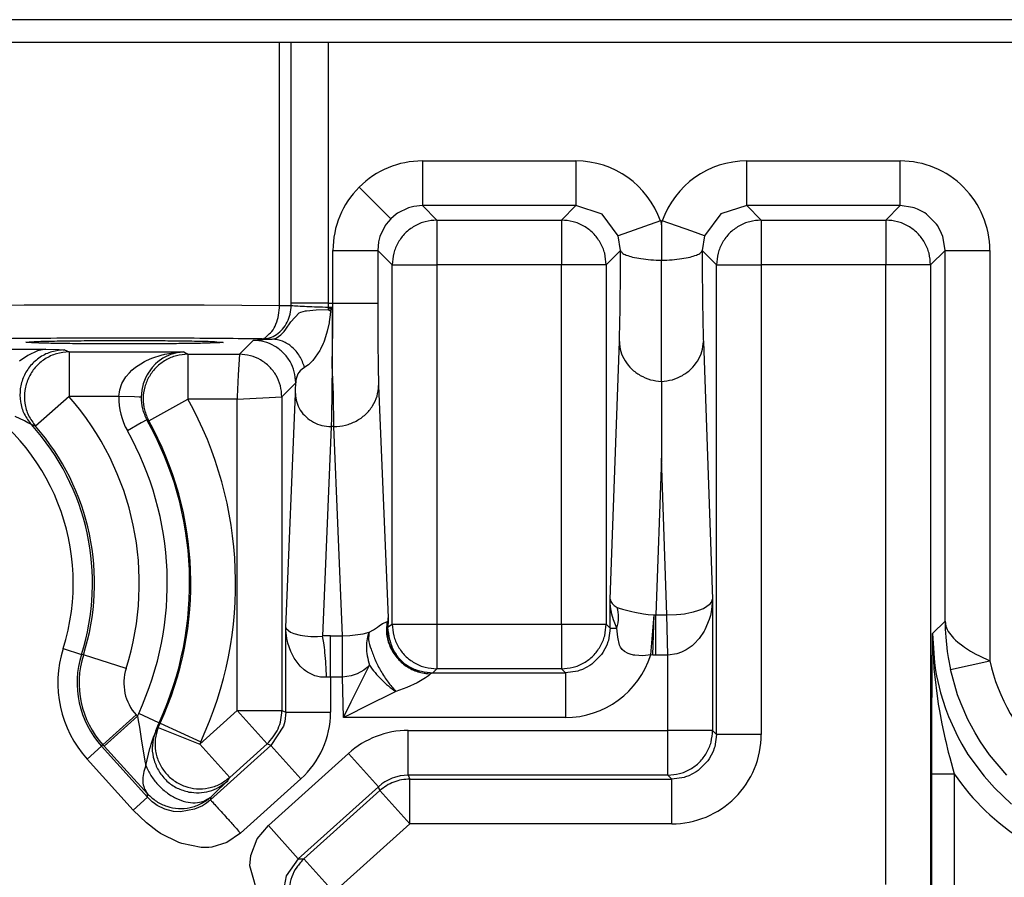
# Model space of a CAD drawing. Units: inches. Extents: x 0 to 1210, y 0 to 831.
# Drawn here: x 349 to 354, y 87 to 91 of the extents above; entities that cross this region are included whole.
import ezdxf

# ---------------------------------------------------------------- set-up
doc = ezdxf.new("R2010")
doc.units = ezdxf.units.IN

# ---------------------------------------------------------------- blocks, each defined once
blk = doc.blocks.new('527-146-6-0850__237', base_point=(1737.896, 350.177))
at = {"color": 1, "linetype": 'Continuous'}
for p, q in [((1743.294, 454.277), (1752.464, 454.277)), ((1752.464, 454.277), (1752.726, 454.277)), ((1752.726, 454.277), (1753.551, 454.277)), ((1753.551, 454.277), (1768.758, 454.277)), ((1761, 450.192), (1761, 449.398)), ((1761, 446.683), (1761, 449.398)), ((1746.838, 447.269), (1746.655, 447.141)), ((1747.054, 447.374), (1746.838, 447.269)), ((1747.242, 447.407), (1747.054, 447.374)), ((1761, 446.683), (1761, 444.973)), ((1760.81, 440.568), (1760.762, 440.57)), ((1760.874, 440.567), (1760.81, 440.568)), ((1761.145, 440.567), (1760.874, 440.567))]:
    blk.add_line(p, q, dxfattribs=at)
at = {"color": 124, "linetype": 'Continuous'}
for p, q in [((1752.464, 448.388), (1752.464, 454.277)), ((1752.726, 448.44), (1752.726, 454.277)), ((1753.551, 454.277), (1753.551, 448.44)), ((1755.659, 451.618), (1755.659, 450.618)), ((1755.659, 451.618), (1759.091, 451.618)), ((1759.091, 451.618), (1759.091, 450.618)), ((1762.909, 450.618), (1762.909, 451.618)), ((1762.909, 451.618), (1766.341, 451.618)), ((1766.341, 450.618), (1766.341, 451.618)), ((1754.952, 450.325), (1754.245, 451.032)), ((1755.351, 450.569), (1755.102, 450.448)), ((1755.466, 450.599), (1755.351, 450.569)), ((1755.659, 450.618), (1755.466, 450.599)), ((1755.659, 450.618), (1755.983, 450.294)), ((1759.091, 450.618), (1755.659, 450.618)), ((1758.767, 450.294), (1759.091, 450.618)), ((1759.679, 450.427), (1759.091, 450.618)), ((1762.909, 450.618), (1762.33, 450.433)), ((1762.909, 450.618), (1763.233, 450.294)), ((1766.341, 450.618), (1762.909, 450.618)), ((1766.017, 450.294), (1766.341, 450.618)), ((1766.616, 450.579), (1766.341, 450.618)), ((1766.649, 450.569), (1766.616, 450.579)), ((1766.722, 450.542), (1766.649, 450.569)), ((1766.888, 450.455), (1766.722, 450.542)), ((1754.952, 450.325), (1754.85, 450.206)), ((1755.071, 450.427), (1754.952, 450.325)), ((1755.102, 450.448), (1755.071, 450.427)), ((1755.983, 450.294), (1755.983, 449.294)), ((1755.983, 450.294), (1758.767, 450.294)), ((1758.767, 450.294), (1758.767, 449.294)), ((1760.035, 449.947), (1759.679, 450.427)), ((1762.33, 450.433), (1761.965, 449.947)), ((1763.233, 450.294), (1763.233, 449.294)), ((1763.233, 450.294), (1766.017, 450.294)), ((1766.017, 450.294), (1766.017, 449.294)), ((1766.928, 450.427), (1766.888, 450.455)), ((1767.15, 450.206), (1766.928, 450.427)), ((1754.829, 450.175), (1754.708, 449.927)), ((1754.85, 450.206), (1754.829, 450.175)), ((1760.979, 450.276), (1760.035, 449.947)), ((1760.979, 450.276), (1761.021, 450.276)), ((1760.979, 450.276), (1761, 450.192)), ((1761, 450.192), (1761.021, 450.276)), ((1761.681, 450.046), (1761.021, 450.276)), ((1767.178, 450.165), (1767.15, 450.206)), ((1767.265, 449.999), (1767.178, 450.165)), ((1754.708, 449.927), (1754.678, 449.811)), ((1760.089, 449.617), (1760.035, 449.947)), ((1761.965, 449.947), (1761.681, 450.046)), ((1761.965, 449.947), (1761.911, 449.617)), ((1767.292, 449.926), (1767.265, 449.999)), ((1767.302, 449.893), (1767.292, 449.926)), ((1767.341, 449.618), (1767.302, 449.893)), ((1754.678, 449.811), (1754.659, 449.618)), ((1753.659, 448.44), (1753.659, 449.618)), ((1753.659, 449.618), (1754.659, 449.618)), ((1754.659, 449.618), (1754.659, 448.44)), ((1754.983, 449.294), (1754.659, 449.618)), ((1760.089, 449.617), (1759.767, 449.294)), ((1762.233, 449.294), (1761.911, 449.617)), ((1767.341, 449.618), (1767.017, 449.294)), ((1767.341, 441.329), (1767.341, 449.618)), ((1767.341, 449.618), (1767.64, 449.618)), ((1767.64, 449.618), (1768.341, 449.618)), ((1768.341, 449.618), (1768.341, 440.438)), ((1754.983, 449.294), (1755.983, 449.294)), ((1754.983, 441.26), (1754.983, 449.294)), ((1755.983, 449.294), (1755.983, 441.26)), ((1758.767, 449.294), (1755.983, 449.294)), ((1758.767, 441.26), (1758.767, 449.294)), ((1759.767, 449.294), (1758.767, 449.294)), ((1759.767, 449.294), (1759.767, 441.26)), ((1762.233, 438.794), (1762.233, 449.294)), ((1762.233, 449.294), (1763.233, 449.294)), ((1763.233, 449.294), (1763.233, 438.794)), ((1766.017, 449.294), (1763.233, 449.294)), ((1766.017, 435.436), (1766.017, 449.294)), ((1767.017, 449.294), (1766.017, 449.294)), ((1767.017, 449.294), (1767.017, 435.164)), ((1745.852, 448.392), (1746.759, 448.399)), ((1746.759, 448.399), (1750.781, 448.402)), ((1750.781, 448.402), (1752.464, 448.388)), ((1752.464, 448.388), (1752.726, 448.387)), ((1753.551, 448.44), (1752.726, 448.44)), ((1752.726, 448.387), (1752.726, 448.44)), ((1753.551, 448.44), (1753.659, 448.44)), ((1753.551, 448.44), (1753.552, 448.349)), ((1753.552, 448.349), (1753.644, 448.349)), ((1753.552, 448.296), (1753.644, 448.349)), ((1753.552, 448.349), (1753.552, 448.296)), ((1753.644, 448.349), (1753.64, 447.061)), ((1753.659, 448.44), (1754.659, 448.44)), ((1753.66, 447.832), (1753.659, 448.44)), ((1752.717, 448.02), (1752.901, 448.218)), ((1752.901, 448.218), (1752.943, 448.237)), ((1752.943, 448.237), (1753.044, 448.264)), ((1753.044, 448.264), (1753.069, 448.268)), ((1753.069, 448.268), (1753.286, 448.29)), ((1753.286, 448.29), (1753.552, 448.296)), ((1753.594, 448.175), (1753.575, 448.023)), ((1753.602, 448.258), (1753.594, 448.175)), ((1752.608, 447.856), (1752.717, 448.02)), ((1753.571, 447.997), (1753.531, 447.808)), ((1753.575, 448.023), (1753.571, 447.997)), ((1752.301, 447.632), (1752.389, 447.658)), ((1752.389, 447.658), (1752.494, 447.731)), ((1752.494, 447.731), (1752.567, 447.806)), ((1752.567, 447.806), (1752.608, 447.856)), ((1753.531, 447.808), (1753.468, 447.608)), ((1753.64, 447.061), (1753.66, 447.832)), ((1751.567, 447.294), (1751.878, 447.605)), ((1751.878, 447.605), (1751.903, 447.612)), ((1751.903, 447.612), (1751.974, 447.619)), ((1751.974, 447.619), (1752.104, 447.626)), ((1752.104, 447.626), (1752.301, 447.632)), ((1753.438, 447.533), (1753.379, 447.408)), ((1753.452, 447.567), (1753.438, 447.533)), ((1753.468, 447.608), (1753.452, 447.567)), ((1759.855, 441.817), (1760.061, 447.58)), ((1761.939, 447.58), (1762.145, 441.817)), ((1743.965, 447.407), (1747.242, 447.407)), ((1747.242, 447.407), (1747.538, 447.4)), ((1747.538, 447.4), (1747.625, 447.396)), ((1747.625, 447.396), (1747.662, 447.392)), ((1747.662, 447.392), (1747.763, 447.347)), ((1747.763, 447.347), (1747.763, 446.347)), ((1747.763, 447.347), (1750.327, 447.347)), ((1749.612, 447.209), (1749.842, 447.284)), ((1749.842, 447.284), (1749.877, 447.292)), ((1749.883, 447.22), (1749.857, 447.205)), ((1749.877, 447.292), (1749.902, 447.298)), ((1750.031, 447.29), (1749.883, 447.22)), ((1749.902, 447.298), (1750.083, 447.33)), ((1750.167, 447.328), (1750.031, 447.29)), ((1750.083, 447.33), (1750.327, 447.347)), ((1750.327, 447.347), (1750.167, 447.328)), ((1750.327, 447.347), (1750.416, 447.294)), ((1750.416, 447.294), (1750.416, 446.294)), ((1750.416, 447.294), (1751.567, 447.294)), ((1751.567, 447.294), (1751.544, 446.836)), ((1753.363, 447.379), (1753.208, 447.154)), ((1753.379, 447.408), (1753.363, 447.379)), ((1749.166, 446.936), (1749.245, 447.003)), ((1749.245, 447.003), (1749.362, 447.084)), ((1749.362, 447.084), (1749.445, 447.132)), ((1749.445, 447.132), (1749.495, 447.157)), ((1749.495, 447.157), (1749.612, 447.209)), ((1749.616, 446.996), (1749.527, 446.872)), ((1749.693, 447.078), (1749.616, 446.996)), ((1749.748, 447.127), (1749.693, 447.078)), ((1749.857, 447.205), (1749.748, 447.127)), ((1753.027, 447.002), (1752.97, 446.965)), ((1753.079, 447.035), (1753.027, 447.002)), ((1753.113, 447.061), (1753.079, 447.035)), ((1753.208, 447.154), (1753.113, 447.061)), ((1753.64, 447.061), (1753.625, 445.875)), ((1753.669, 446.392), (1753.64, 447.061)), ((1748.944, 446.642), (1749.032, 446.787)), ((1749.032, 446.787), (1749.108, 446.879)), ((1749.108, 446.879), (1749.166, 446.936)), ((1749.476, 446.78), (1749.419, 446.634)), ((1749.503, 446.832), (1749.476, 446.78)), ((1749.527, 446.872), (1749.503, 446.832)), ((1751.544, 446.836), (1751.52, 446.343)), ((1752.875, 446.855), (1752.838, 446.744)), ((1752.894, 446.886), (1752.875, 446.855)), ((1752.923, 446.923), (1752.894, 446.886)), ((1752.97, 446.965), (1752.923, 446.923)), ((1748.892, 446.5), (1748.944, 446.642)), ((1749.419, 446.634), (1749.385, 446.491)), ((1752.828, 446.655), (1752.517, 446.344)), ((1752.832, 446.703), (1752.828, 446.655)), ((1752.838, 446.744), (1752.832, 446.703)), ((1754.681, 446.598), (1754.895, 441.402)), ((1747.763, 446.347), (1747.011, 445.688)), ((1748.871, 446.347), (1747.763, 446.347)), ((1748.871, 446.347), (1748.892, 446.5)), ((1749.22, 446.341), (1748.871, 446.347)), ((1749.331, 446.339), (1749.22, 446.341)), ((1749.371, 446.338), (1749.331, 446.339)), ((1749.385, 446.491), (1749.371, 446.338)), ((1751.517, 446.294), (1752.517, 446.344)), ((1751.52, 446.343), (1751.517, 446.294)), ((1752.517, 446.344), (1752.517, 439.328)), ((1752.605, 441.186), (1752.821, 446.414)), ((1753.681, 445.677), (1753.669, 446.392)), ((1749.542, 445.809), (1750.416, 446.294)), ((1751.517, 446.294), (1750.416, 446.294)), ((1751.517, 439.328), (1751.517, 446.294)), ((1746.763, 445.804), (1746.558, 445.906)), ((1746.842, 445.764), (1746.763, 445.804)), ((1746.894, 445.737), (1746.842, 445.764)), ((1746.92, 445.721), (1746.894, 445.737)), ((1747.011, 445.688), (1746.92, 445.721)), ((1749.369, 445.758), (1749.064, 445.586)), ((1749.5, 445.831), (1749.369, 445.758)), ((1749.542, 445.809), (1749.5, 445.831)), ((1753.621, 445.677), (1753.427, 440.994)), ((1753.625, 445.875), (1753.621, 445.677)), ((1753.681, 445.677), (1753.621, 445.677)), ((1753.874, 440.997), (1753.681, 445.677)), ((1761, 444.973), (1760.874, 441.466)), ((1761.126, 441.466), (1761, 444.973)), ((1759.855, 441.172), (1759.855, 441.817)), ((1759.855, 441.817), (1759.868, 441.769)), ((1759.858, 441.733), (1759.855, 441.817)), ((1759.866, 441.648), (1759.858, 441.733)), ((1759.868, 441.769), (1759.899, 441.723)), ((1759.899, 441.723), (1759.948, 441.678)), ((1761.944, 441.613), (1762.091, 441.712)), ((1762.091, 441.712), (1762.122, 441.751)), ((1762.122, 441.751), (1762.145, 441.817)), ((1762.145, 441.817), (1762.124, 441.582)), ((1762.145, 441.817), (1762.145, 438.882)), ((1759.879, 441.565), (1759.866, 441.648)), ((1759.896, 441.482), (1759.879, 441.565)), ((1759.948, 441.678), (1760.012, 441.635)), ((1760.012, 441.635), (1760.057, 441.617)), ((1760.057, 441.617), (1760.131, 441.596)), ((1760.131, 441.596), (1760.282, 441.557)), ((1760.282, 441.557), (1760.339, 441.543)), ((1760.339, 441.543), (1760.407, 441.527)), ((1760.407, 441.527), (1760.601, 441.491)), ((1760.601, 441.491), (1760.708, 441.477)), ((1761.434, 441.483), (1761.514, 441.494)), ((1761.514, 441.494), (1761.546, 441.499)), ((1761.546, 441.499), (1761.679, 441.525)), ((1761.679, 441.525), (1761.717, 441.534)), ((1761.717, 441.534), (1761.839, 441.571)), ((1761.839, 441.571), (1761.944, 441.613)), ((1762.124, 441.582), (1762.097, 441.455)), ((1754.693, 441.22), (1754.766, 441.273)), ((1754.766, 441.273), (1754.866, 441.315)), ((1754.866, 441.315), (1754.893, 441.331)), ((1754.895, 441.402), (1754.879, 441.19)), ((1754.89, 441.296), (1754.879, 441.19)), ((1754.893, 441.331), (1754.89, 441.296)), ((1754.894, 441.367), (1754.893, 441.331)), ((1754.893, 441.331), (1754.894, 441.367)), ((1754.895, 441.402), (1754.894, 441.367)), ((1754.894, 441.367), (1754.895, 441.402)), ((1759.931, 441.358), (1759.896, 441.482)), ((1759.944, 441.322), (1759.931, 441.358)), ((1760.007, 441.172), (1759.944, 441.322)), ((1760.708, 441.477), (1760.842, 441.466)), ((1760.762, 440.57), (1760.842, 441.466)), ((1760.81, 440.568), (1760.842, 441.466)), ((1760.842, 441.466), (1760.874, 441.466)), ((1760.874, 441.466), (1761.126, 441.466)), ((1760.874, 440.567), (1760.874, 441.466)), ((1761.126, 441.466), (1761.339, 441.474)), ((1761.145, 440.567), (1761.126, 441.466)), ((1761.145, 440.567), (1761.126, 441.466)), ((1761.339, 441.474), (1761.434, 441.483)), ((1762.07, 441.361), (1761.972, 441.131)), ((1762.097, 441.455), (1762.07, 441.361)), ((1767.061, 441.049), (1767.341, 441.329)), ((1767.341, 441.329), (1767.361, 441.212)), ((1767.341, 441.329), (1767.344, 441.147)), ((1752.605, 441.186), (1752.612, 441.162)), ((1752.605, 439.289), (1752.605, 441.186)), ((1752.607, 441.125), (1752.605, 441.186)), ((1752.612, 441.064), (1752.607, 441.125)), ((1752.612, 441.162), (1752.711, 441.079)), ((1752.619, 441.003), (1752.612, 441.064)), ((1752.711, 441.079), (1752.745, 441.064)), ((1752.745, 441.064), (1752.787, 441.048)), ((1754.337, 441.044), (1754.47, 441.078)), ((1754.47, 441.078), (1754.569, 441.136)), ((1754.569, 441.136), (1754.652, 441.19)), ((1754.652, 441.19), (1754.693, 441.22)), ((1754.879, 441.19), (1754.868, 441.118)), ((1754.868, 441.118), (1754.879, 441.19)), ((1754.879, 441.19), (1754.983, 441.26)), ((1754.983, 441.26), (1755.983, 441.26)), ((1755.983, 441.26), (1758.767, 441.26)), ((1755.983, 441.26), (1755.983, 440.26)), ((1758.767, 441.26), (1758.767, 440.26)), ((1758.767, 441.26), (1759.767, 441.26)), ((1759.767, 441.26), (1759.855, 441.172)), ((1759.855, 441.172), (1759.817, 440.897)), ((1759.855, 441.172), (1760.007, 441.172)), ((1760.029, 440.97), (1760.007, 441.172)), ((1761.955, 441.102), (1761.846, 440.941)), ((1761.972, 441.131), (1761.955, 441.102)), ((1767.047, 439.132), (1767.061, 441.049)), ((1767.061, 441.049), (1767.104, 440.395)), ((1767.061, 441.049), (1767.092, 440.259)), ((1767.344, 441.147), (1767.355, 440.966)), ((1767.361, 441.212), (1767.39, 441.14)), ((1767.39, 441.14), (1767.413, 441.097)), ((1767.413, 441.097), (1767.531, 440.946)), ((1752.629, 440.942), (1752.619, 441.003)), ((1752.641, 440.882), (1752.629, 440.942)), ((1752.654, 440.832), (1752.641, 440.882)), ((1752.719, 440.645), (1752.654, 440.832)), ((1752.787, 441.048), (1752.924, 441.014)), ((1752.924, 441.014), (1753.032, 440.997)), ((1753.032, 440.997), (1753.163, 440.987)), ((1753.163, 440.987), (1753.209, 440.986)), ((1753.209, 440.986), (1753.314, 440.987)), ((1753.314, 440.987), (1753.427, 440.994)), ((1753.605, 440.077), (1753.605, 440.997)), ((1753.605, 440.997), (1753.874, 440.997)), ((1753.874, 440.997), (1754.039, 441.003)), ((1753.874, 440.077), (1753.874, 440.997)), ((1753.874, 440.077), (1753.874, 440.997)), ((1754.039, 441.003), (1754.337, 441.044)), ((1759.806, 440.864), (1759.78, 440.791)), ((1759.817, 440.897), (1759.806, 440.864)), ((1760.067, 440.787), (1760.029, 440.97)), ((1761.846, 440.941), (1761.733, 440.818)), ((1767.355, 440.966), (1767.389, 440.649)), ((1767.531, 440.946), (1767.574, 440.904)), ((1767.574, 440.904), (1767.628, 440.855)), ((1767.628, 440.855), (1767.737, 440.771)), ((1747.629, 440.713), (1748.039, 440.583)), ((1752.795, 440.498), (1752.719, 440.645)), ((1759.692, 440.625), (1759.664, 440.584)), ((1759.78, 440.791), (1759.692, 440.625)), ((1760.088, 440.742), (1760.067, 440.787)), ((1760.126, 440.69), (1760.088, 440.742)), ((1760.175, 440.647), (1760.126, 440.69)), ((1760.258, 440.603), (1760.175, 440.647)), ((1761.453, 440.634), (1761.348, 440.597)), ((1761.523, 440.668), (1761.453, 440.634)), ((1761.555, 440.686), (1761.523, 440.668)), ((1761.687, 440.778), (1761.555, 440.686)), ((1761.733, 440.818), (1761.687, 440.778)), ((1767.389, 440.649), (1767.41, 440.513)), ((1767.737, 440.771), (1767.777, 440.743)), ((1767.777, 440.743), (1767.91, 440.659)), ((1767.91, 440.659), (1768.031, 440.59)), ((1748.082, 440.57), (1748.039, 440.583)), ((1749.036, 440.268), (1748.082, 440.57)), ((1752.929, 440.321), (1752.795, 440.498)), ((1759.664, 440.584), (1759.443, 440.363)), ((1760.3, 440.588), (1760.258, 440.603)), ((1760.377, 440.569), (1760.3, 440.588)), ((1760.409, 440.564), (1760.377, 440.569)), ((1760.495, 440.556), (1760.409, 440.564)), ((1760.583, 440.554), (1760.495, 440.556)), ((1760.762, 440.57), (1760.583, 440.554)), ((1761.348, 440.597), (1761.145, 440.567)), ((1761.145, 438.882), (1761.145, 440.567)), ((1767.104, 440.395), (1767.13, 440.221)), ((1767.41, 440.513), (1767.462, 440.242)), ((1767.462, 440.242), (1768.341, 440.438)), ((1768.031, 440.59), (1768.111, 440.548)), ((1768.111, 440.548), (1768.341, 440.438)), ((1753.016, 440.24), (1752.929, 440.321)), ((1753.044, 440.219), (1753.016, 440.24)), ((1753.087, 440.188), (1753.044, 440.219)), ((1753.258, 440.106), (1753.087, 440.188)), ((1754.069, 439.519), (1754.479, 440.339)), ((1754.346, 440.23), (1754.202, 440.147)), ((1754.395, 440.266), (1754.346, 440.23)), ((1754.479, 440.339), (1754.395, 440.266)), ((1755.895, 440.172), (1755.841, 440.145)), ((1755.983, 440.26), (1755.895, 440.172)), ((1755.895, 440.172), (1758.855, 440.172)), ((1758.767, 440.26), (1755.983, 440.26)), ((1758.855, 440.172), (1758.767, 440.26)), ((1759.13, 440.211), (1758.855, 440.172)), ((1758.855, 440.172), (1758.855, 439.172)), ((1759.163, 440.221), (1759.13, 440.211)), ((1759.236, 440.247), (1759.163, 440.221)), ((1759.402, 440.335), (1759.236, 440.247)), ((1759.443, 440.363), (1759.402, 440.335)), ((1767.092, 440.259), (1767.189, 439.473)), ((1767.13, 440.221), (1767.151, 440.105)), ((1767.622, 439.682), (1767.462, 440.242)), ((1753.295, 440.094), (1753.258, 440.106)), ((1753.384, 440.077), (1753.295, 440.094)), ((1753.516, 440.073), (1753.384, 440.077)), ((1753.56, 440.076), (1753.516, 440.073)), ((1753.605, 440.077), (1753.56, 440.076)), ((1753.605, 440.077), (1753.605, 439.289)), ((1753.874, 440.077), (1753.605, 440.077)), ((1754.069, 440.101), (1753.874, 440.077)), ((1753.895, 439.172), (1753.874, 440.077)), ((1754.202, 440.147), (1754.069, 440.101)), ((1755.725, 440.058), (1755.54, 439.948)), ((1755.793, 440.107), (1755.725, 440.058)), ((1755.841, 440.145), (1755.793, 440.107)), ((1767.151, 440.105), (1767.239, 439.727)), ((1755.062, 439.756), (1754.358, 439.404)), ((1755.312, 439.843), (1755.062, 439.756)), ((1755.54, 439.948), (1755.312, 439.843)), ((1753.895, 439.172), (1754.069, 439.519)), ((1767.239, 439.727), (1767.349, 439.376)), ((1767.7, 439.474), (1767.622, 439.682)), ((1750.682, 438.576), (1751.517, 439.328)), ((1751.517, 439.328), (1752.517, 439.328)), ((1751.517, 439.328), (1752.186, 438.585)), ((1752.517, 439.328), (1752.605, 439.289)), ((1752.605, 439.289), (1752.584, 439.083)), ((1752.605, 439.289), (1752.904, 439.289)), ((1752.904, 439.289), (1753.605, 439.289)), ((1754.358, 439.404), (1754.05, 439.25)), ((1767.189, 439.473), (1767.215, 439.321)), ((1767.215, 439.321), (1767.269, 439.034)), ((1767.349, 439.376), (1767.417, 439.195)), ((1767.854, 439.128), (1767.7, 439.474)), ((1749.261, 439.23), (1748.518, 438.561)), ((1749.288, 439.199), (1748.545, 438.53)), ((1749.261, 439.23), (1749.288, 439.199)), ((1749.288, 439.199), (1749.317, 439.265)), ((1749.288, 439.199), (1749.308, 439.103)), ((1749.308, 439.103), (1749.334, 438.959)), ((1749.771, 439.055), (1749.317, 439.265)), ((1752.584, 439.083), (1752.556, 438.98)), ((1754.05, 439.25), (1753.895, 439.172)), ((1758.855, 439.172), (1753.895, 439.172)), ((1767.044, 437.911), (1767.047, 439.132)), ((1767.417, 439.195), (1767.625, 438.741)), ((1768.013, 438.829), (1767.854, 439.128)), ((1749.334, 438.959), (1749.382, 438.646)), ((1749.682, 438.805), (1749.727, 438.896)), ((1749.727, 438.896), (1749.753, 438.945)), ((1749.753, 438.945), (1749.795, 439.044)), ((1749.753, 438.945), (1750.682, 438.576)), ((1749.771, 439.055), (1749.795, 439.044)), ((1749.795, 439.044), (1750.703, 438.626)), ((1752.556, 438.98), (1752.274, 438.546)), ((1755.343, 437.882), (1755.343, 438.882)), ((1755.343, 438.882), (1761.145, 438.882)), ((1761.145, 437.882), (1761.145, 438.882)), ((1762.145, 438.882), (1761.145, 438.882)), ((1762.145, 438.882), (1762.233, 438.794)), ((1767.269, 439.034), (1767.344, 438.69)), ((1749.382, 438.646), (1749.415, 438.423)), ((1749.598, 438.579), (1749.635, 438.688)), ((1749.635, 438.688), (1749.659, 438.752)), ((1749.659, 438.752), (1749.682, 438.805)), ((1762.233, 438.794), (1762.194, 438.519)), ((1762.532, 438.794), (1762.233, 438.794)), ((1763.233, 438.794), (1762.532, 438.794)), ((1767.344, 438.69), (1767.356, 438.636)), ((1767.356, 438.636), (1767.414, 438.399)), ((1767.625, 438.741), (1767.714, 438.577)), ((1768.135, 438.629), (1768.013, 438.829)), ((1768.336, 438.34), (1768.135, 438.629)), ((1748.164, 438.243), (1748.484, 438.53)), ((1748.518, 438.561), (1748.484, 438.53)), ((1748.484, 438.53), (1749.511, 437.39)), ((1748.545, 438.53), (1748.518, 438.561)), ((1749.061, 437.961), (1748.545, 438.53)), ((1749.415, 438.423), (1749.456, 438.199)), ((1749.477, 438.101), (1749.567, 438.477)), ((1749.567, 438.477), (1749.586, 438.54)), ((1749.586, 438.54), (1749.598, 438.579)), ((1750.703, 438.626), (1750.682, 438.576)), ((1750.682, 438.576), (1751.351, 437.833)), ((1750.924, 437.33), (1752.274, 438.546)), ((1752.186, 438.585), (1751.351, 437.833)), ((1752.274, 438.546), (1752.186, 438.585)), ((1752.274, 438.546), (1752.943, 437.802)), ((1762.158, 438.413), (1762.07, 438.247)), ((1762.184, 438.486), (1762.158, 438.413)), ((1762.194, 438.519), (1762.184, 438.486)), ((1767.714, 438.577), (1767.854, 438.347)), ((1749.191, 437.102), (1748.164, 438.243)), ((1749.456, 438.199), (1749.477, 438.101)), ((1752.216, 436.757), (1754.005, 438.368)), ((1754.674, 437.625), (1754.005, 438.368)), ((1762.042, 438.206), (1761.82, 437.985)), ((1762.07, 438.247), (1762.042, 438.206)), ((1767.414, 438.399), (1767.446, 438.274)), ((1767.446, 438.274), (1767.544, 437.911)), ((1767.854, 438.347), (1768.213, 437.857)), ((1768.723, 437.881), (1768.336, 438.34)), ((1761.82, 437.985), (1761.78, 437.957)), ((1749.515, 437.468), (1749.061, 437.961)), ((1752.943, 437.802), (1751.593, 436.586)), ((1754.985, 437.816), (1754.82, 437.734)), ((1755.035, 437.833), (1754.985, 437.816)), ((1755.163, 437.866), (1755.035, 437.833)), ((1755.343, 437.882), (1755.163, 437.866)), ((1755.343, 437.882), (1755.377, 437.794)), ((1761.145, 437.882), (1755.343, 437.882)), ((1755.377, 436.794), (1755.377, 437.794)), ((1755.377, 437.794), (1761.233, 437.794)), ((1761.233, 437.794), (1761.145, 437.882)), ((1761.508, 437.833), (1761.233, 437.794)), ((1761.233, 436.794), (1761.233, 437.794)), ((1761.541, 437.843), (1761.508, 437.833)), ((1761.614, 437.869), (1761.541, 437.843)), ((1761.78, 437.957), (1761.614, 437.869)), ((1767.044, 435.149), (1767.044, 437.911)), ((1767.044, 437.911), (1767.544, 437.911)), ((1767.544, 437.911), (1767.544, 435.149)), ((1768.213, 437.857), (1768.443, 437.598)), ((1751.252, 437.702), (1751.059, 437.517)), ((1751.293, 437.744), (1751.252, 437.702)), ((1754.674, 437.625), (1752.885, 436.014)), ((1753.009, 436.008), (1754.708, 437.537)), ((1754.755, 437.691), (1754.674, 437.625)), ((1754.708, 437.537), (1754.674, 437.625)), ((1755.377, 436.794), (1754.708, 437.537)), ((1754.82, 437.734), (1754.755, 437.691)), ((1768.443, 437.598), (1768.829, 437.234)), ((1749.191, 437.102), (1749.511, 437.39)), ((1749.511, 437.39), (1749.515, 437.468)), ((1749.62, 437.284), (1749.511, 437.39)), ((1750.924, 437.33), (1750.835, 437.257)), ((1750.927, 437.394), (1750.924, 437.33)), ((1751.059, 437.517), (1750.927, 437.394)), ((1749.488, 436.813), (1749.191, 437.102)), ((1749.667, 437.246), (1749.62, 437.284)), ((1749.732, 437.202), (1749.667, 437.246)), ((1749.905, 437.119), (1749.732, 437.202)), ((1750.097, 437.073), (1749.905, 437.119)), ((1750.563, 437.119), (1750.255, 437.065)), ((1750.742, 437.197), (1750.563, 437.119)), ((1750.835, 437.257), (1750.742, 437.197)), ((1750.255, 437.065), (1750.097, 437.073)), ((1749.727, 436.632), (1749.488, 436.813)), ((1751.963, 436.455), (1752.216, 436.757)), ((1752.885, 436.014), (1752.216, 436.757)), ((1755.377, 436.794), (1753.678, 435.265)), ((1761.233, 436.794), (1755.377, 436.794)), ((1749.806, 436.58), (1749.727, 436.632)), ((1750.216, 436.377), (1749.806, 436.58)), ((1751.593, 436.586), (1751.286, 436.376)), ((1751.822, 436.087), (1751.963, 436.455)), ((1750.278, 436.354), (1750.216, 436.377)), ((1750.713, 436.263), (1750.278, 436.354)), ((1750.886, 436.265), (1750.713, 436.263)), ((1750.951, 436.273), (1750.886, 436.265)), ((1751.286, 436.376), (1750.951, 436.273)), ((1751.801, 435.853), (1751.822, 436.087)), ((1752.885, 436.014), (1752.617, 435.628)), ((1752.885, 436.014), (1753.009, 436.008)), ((1753.678, 435.265), (1753.009, 436.008)), ((1752.078, 434.877), (1751.801, 435.853)), ((1752.617, 435.628), (1752.546, 435.272))]:
    blk.add_line(p, q, dxfattribs=at)
for centre, radius, start, end in [((1755.659, 449.618), 2, 89.9969, 134.9995), ((1759.091, 449.618), 2, 19.224, 90.0025), ((1762.909, 449.618), 2, 89.9955, 160.778), ((1766.341, 449.618), 2, 359.9974, 90.0026), ((1755.659, 449.618), 2, 135.0004, 180.0033), ((1743, 442.177), 4.855, 342.448, 60.8297), ((1743, 442.177), 6.33, 342.448, 41.1993), ((1750.368, 446.321), 1.497, 178.9963, 209.3822), ((1743, 442.177), 8.483, 335.2496, 29.0371), ((1743, 442.177), 5.285, 342.448, 42.1161), ((1743, 442.177), 5.33, 342.448, 41.1993), ((1743, 442.177), 7.456, 335.2496, 29.3443), ((1743, 442.177), 7.483, 335.2496, 29.0371), ((1743, 442.177), 6.956, 335.2496, 29.3443), ((1750.055, 439.945), 2.545, 162.448, 222), ((1750.055, 439.945), 2.115, 162.448, 222), ((1750.055, 439.945), 2.07, 162.448, 222), ((1758.855, 441.172), 2, 269.9974, 342.4965), ((1772.341, 441.33), 4.099, 192.5683, 262.5021), ((1750.055, 439.945), 1.07, 162.448, 222), ((1751.605, 439.289), 2, 311.9997, 0.0003), ((1751.626, 438.195), 2.044, 155.116, 164.1862), ((1755.343, 436.882), 2, 89.9998, 132.0002), ((1761.233, 438.794), 2, 269.9968, 0.0032), ((1772.06, 441.049), 5.499, 214.7863, 259.8492)]:
    blk.add_arc(centre, radius, start, end, dxfattribs=at)
for points, knots in [([(1755.983, 450.294), (1755.895, 450.288), (1755.721, 450.274), (1755.477, 450.169), (1755.267, 450.01), (1755.108, 449.8), (1755.003, 449.556), (1754.99, 449.382), (1754.983, 449.294)], [0, 0, 0, 0, 0.260973, 0.521963, 0.782964, 1.043964, 1.304955, 1.565927, 1.565927, 1.565927, 1.565927]), ([(1759.767, 449.294), (1759.76, 449.382), (1759.747, 449.556), (1759.642, 449.8), (1759.483, 450.01), (1759.273, 450.169), (1759.029, 450.274), (1758.855, 450.288), (1758.767, 450.294)], [0, 0, 0, 0, 0.260973, 0.521963, 0.782964, 1.043964, 1.304955, 1.565927, 1.565927, 1.565927, 1.565927]), ([(1763.233, 450.294), (1763.145, 450.288), (1762.971, 450.274), (1762.727, 450.169), (1762.517, 450.01), (1762.358, 449.8), (1762.253, 449.556), (1762.24, 449.382), (1762.233, 449.294)], [0, 0, 0, 0, 0.260973, 0.521963, 0.782964, 1.043964, 1.304955, 1.565927, 1.565927, 1.565927, 1.565927]), ([(1767.017, 449.294), (1767.01, 449.382), (1766.997, 449.556), (1766.892, 449.8), (1766.733, 450.01), (1766.523, 450.169), (1766.279, 450.274), (1766.105, 450.288), (1766.017, 450.294)], [0, 0, 0, 0, 0.260973, 0.521963, 0.782964, 1.043964, 1.304955, 1.565927, 1.565927, 1.565927, 1.565927]), ([(1760.061, 447.58), (1760.065, 447.7), (1760.073, 447.978), (1760.08, 448.446), (1760.086, 449.005), (1760.088, 449.406), (1760.089, 449.617)], [0, 0, 0, 0, 0.359273, 0.835071, 1.403692, 2.036791, 2.036791, 2.036791, 2.036791]), ([(1760.089, 449.617), (1760.099, 449.598), (1760.125, 449.547), (1760.23, 449.506), (1760.368, 449.463), (1760.553, 449.431), (1760.768, 449.407), (1760.921, 449.401), (1761, 449.398)], [0, 0, 0, 0, 0.0629604, 0.1668025, 0.3162722, 0.5058456, 0.7258412, 0.9641907, 0.9641907, 0.9641907, 0.9641907]), ([(1761, 449.398), (1761.079, 449.401), (1761.232, 449.407), (1761.447, 449.431), (1761.632, 449.463), (1761.77, 449.506), (1761.875, 449.547), (1761.901, 449.598), (1761.911, 449.617)], [0, 0, 0, 0, 0.2383495, 0.4583451, 0.6479184, 0.7973881, 0.9012303, 0.9641907, 0.9641907, 0.9641907, 0.9641907]), ([(1761.911, 449.617), (1761.912, 449.406), (1761.914, 449.005), (1761.92, 448.446), (1761.927, 447.978), (1761.935, 447.7), (1761.939, 447.58)], [0, 0, 0, 0, 0.633107, 1.201733, 1.67753, 2.036791, 2.036791, 2.036791, 2.036791]), ([(1752.075, 447.637), (1752.131, 447.643), (1752.246, 447.654), (1752.405, 447.735), (1752.541, 447.855), (1752.644, 448.012), (1752.712, 448.193), (1752.721, 448.322), (1752.726, 448.387)], [0, 0, 0, 0, 0.16986, 0.34361, 0.52344, 0.709805, 0.901467, 1.095929, 1.095929, 1.095929, 1.095929]), ([(1752.176, 447.694), (1752.217, 447.73), (1752.306, 447.806), (1752.392, 447.975), (1752.452, 448.172), (1752.46, 448.315), (1752.464, 448.388)], [0, 0, 0, 0, 0.1619606, 0.3491537, 0.5571923, 0.7766307, 0.7766307, 0.7766307, 0.7766307]), ([(1752.726, 448.387), (1752.776, 448.383), (1752.892, 448.375), (1753.085, 448.366), (1753.31, 448.356), (1753.47, 448.352), (1753.552, 448.349)], [0, 0, 0, 0, 0.1513068, 0.348956, 0.5794268, 0.826938, 0.826938, 0.826938, 0.826938]), ([(1753.602, 448.258), (1753.609, 448.273), (1753.623, 448.304), (1753.637, 448.334), (1753.644, 448.349)], [0, 0, 0, 0, 0.0501132, 0.1002915, 0.1002915, 0.1002915, 0.1002915]), ([(1754.659, 448.44), (1754.659, 448.311), (1754.66, 448.057), (1754.662, 447.689), (1754.665, 447.349), (1754.669, 447.051), (1754.674, 446.805), (1754.679, 446.66), (1754.681, 446.598)], [0, 0, 0, 0, 0.387713, 0.760718, 1.104868, 1.407111, 1.65599, 1.84208, 1.84208, 1.84208, 1.84208]), ([(1752.009, 447.638), (1751.698, 447.642), (1751.041, 447.649), (1750.022, 447.655), (1748.954, 447.657), (1747.888, 447.655), (1746.876, 447.648), (1745.967, 447.639), (1745.205, 447.626), (1744.654, 447.612), (1744.288, 447.598), (1744.118, 447.579), (1744.044, 447.571)], [0, 0, 0, 0, 0.934799, 1.970103, 3.055757, 4.139163, 5.16783, 6.091925, 6.866689, 7.454624, 7.744756, 7.967222, 7.967222, 7.967222, 7.967222]), ([(1752.009, 447.638), (1752.042, 447.636), (1752.105, 447.631), (1752.153, 447.674), (1752.176, 447.694)], [0, 0, 0, 0, 0.0938855, 0.1827998, 0.1827998, 0.1827998, 0.1827998]), ([(1752.828, 446.655), (1752.822, 446.738), (1752.809, 446.904), (1752.709, 447.136), (1752.558, 447.335), (1752.359, 447.487), (1752.127, 447.586), (1751.961, 447.599), (1751.878, 447.605)], [0, 0, 0, 0, 0.247924, 0.495865, 0.743815, 0.991766, 1.239707, 1.487631, 1.487631, 1.487631, 1.487631]), ([(1752.075, 447.637), (1752.067, 447.637), (1752.045, 447.638), (1752.023, 447.638), (1752.009, 447.638)], [0, 0, 0, 0, 0.02273215, 0.06540072, 0.06540072, 0.06540072, 0.06540072]), ([(1752.075, 447.637), (1752.109, 447.636), (1752.185, 447.634), (1752.261, 447.632), (1752.301, 447.632)], [0, 0, 0, 0, 0.1045802, 0.226745, 0.226745, 0.226745, 0.226745]), ([(1753.027, 447.002), (1752.994, 447.089), (1752.93, 447.258), (1752.756, 447.461), (1752.542, 447.602), (1752.38, 447.622), (1752.301, 447.632)], [0, 0, 0, 0, 0.277583, 0.540437, 0.787575, 1.023979, 1.023979, 1.023979, 1.023979]), ([(1760.061, 447.58), (1760.068, 447.505), (1760.082, 447.353), (1760.181, 447.142), (1760.33, 446.958), (1760.525, 446.815), (1760.753, 446.715), (1760.917, 446.694), (1761, 446.683)], [0, 0, 0, 0, 0.225094, 0.453777, 0.688124, 0.928726, 1.174654, 1.423763, 1.423763, 1.423763, 1.423763]), ([(1761, 446.683), (1761.083, 446.694), (1761.247, 446.715), (1761.475, 446.815), (1761.67, 446.958), (1761.819, 447.142), (1761.918, 447.353), (1761.932, 447.505), (1761.939, 447.58)], [0, 0, 0, 0, 0.24911, 0.495038, 0.73564, 0.969986, 1.19867, 1.423763, 1.423763, 1.423763, 1.423763]), ([(1747.662, 447.392), (1747.566, 447.384), (1747.374, 447.368), (1747.11, 447.241), (1746.891, 447.05), (1746.736, 446.803), (1746.657, 446.523), (1746.662, 446.232), (1746.745, 445.951), (1746.862, 445.798), (1746.92, 445.721)], [0, 0, 0, 0, 0.286961, 0.573997, 0.861101, 1.148246, 1.435392, 1.722496, 2.009532, 2.296493, 2.296493, 2.296493, 2.296493]), ([(1747.763, 447.347), (1747.668, 447.339), (1747.477, 447.323), (1747.214, 447.197), (1746.996, 447.009), (1746.841, 446.765), (1746.76, 446.487), (1746.762, 446.199), (1746.84, 445.919), (1746.954, 445.765), (1747.011, 445.688)], [0, 0, 0, 0, 0.284993, 0.570057, 0.855186, 1.140354, 1.425523, 1.710652, 1.995716, 2.280709, 2.280709, 2.280709, 2.280709]), ([(1750.416, 447.294), (1750.33, 447.288), (1750.157, 447.275), (1749.915, 447.171), (1749.706, 447.014), (1749.546, 446.807), (1749.443, 446.566), (1749.406, 446.307), (1749.434, 446.046), (1749.506, 445.888), (1749.542, 445.809)], [0, 0, 0, 0, 0.25881, 0.51766, 0.776543, 1.035446, 1.294349, 1.553232, 1.812082, 2.070892, 2.070892, 2.070892, 2.070892]), ([(1752.517, 446.344), (1752.511, 446.427), (1752.498, 446.593), (1752.398, 446.825), (1752.247, 447.024), (1752.048, 447.176), (1751.816, 447.275), (1751.65, 447.288), (1751.567, 447.294)], [0, 0, 0, 0, 0.247924, 0.495865, 0.743815, 0.991766, 1.239707, 1.487631, 1.487631, 1.487631, 1.487631]), ([(1752.821, 446.414), (1752.822, 446.45), (1752.825, 446.531), (1752.827, 446.611), (1752.828, 446.655)], [0, 0, 0, 0, 0.108762, 0.241603, 0.241603, 0.241603, 0.241603]), ([(1753.681, 445.677), (1753.768, 445.684), (1753.94, 445.697), (1754.182, 445.793), (1754.392, 445.94), (1754.552, 446.132), (1754.659, 446.356), (1754.673, 446.518), (1754.681, 446.598)], [0, 0, 0, 0, 0.25976, 0.517315, 0.770603, 1.018626, 1.261768, 1.501766, 1.501766, 1.501766, 1.501766]), ([(1749.371, 446.338), (1749.376, 446.249), (1749.385, 446.072), (1749.461, 445.911), (1749.5, 445.831)], [0, 0, 0, 0, 0.2639391, 0.527868, 0.527868, 0.527868, 0.527868]), ([(1752.821, 446.414), (1752.826, 446.35), (1752.838, 446.221), (1752.924, 446.041), (1753.052, 445.887), (1753.219, 445.77), (1753.413, 445.693), (1753.551, 445.682), (1753.621, 445.677)], [0, 0, 0, 0, 0.191998, 0.386512, 0.58493, 0.787561, 0.993605, 1.201413, 1.201413, 1.201413, 1.201413]), ([(1760.007, 441.172), (1760.025, 441.252), (1760.06, 441.407), (1760.028, 441.561), (1760.012, 441.635)], [0, 0, 0, 0, 0.2436906, 0.4684898, 0.4684898, 0.4684898, 0.4684898]), ([(1754.866, 441.315), (1754.858, 441.221), (1754.841, 441.032), (1754.923, 440.754), (1755.074, 440.507), (1755.291, 440.312), (1755.553, 440.179), (1755.745, 440.156), (1755.841, 440.145)], [0, 0, 0, 0, 0.280966, 0.564957, 0.851838, 1.140545, 1.429439, 1.716823, 1.716823, 1.716823, 1.716823]), ([(1754.866, 441.315), (1754.867, 441.283), (1754.869, 441.218), (1754.868, 441.152), (1754.868, 441.118)], [0, 0, 0, 0, 0.0960168, 0.1972836, 0.1972836, 0.1972836, 0.1972836]), ([(1754.47, 441.078), (1754.451, 441.029), (1754.411, 440.924), (1754.402, 440.743), (1754.421, 440.544), (1754.459, 440.409), (1754.479, 440.339)], [0, 0, 0, 0, 0.155605, 0.335023, 0.5363348, 0.7542683, 0.7542683, 0.7542683, 0.7542683]), ([(1754.47, 441.078), (1754.462, 441.023), (1754.443, 440.895), (1754.516, 440.688), (1754.6, 440.449), (1754.73, 440.204), (1754.882, 439.966), (1755.003, 439.824), (1755.062, 439.756)], [0, 0, 0, 0, 0.16307, 0.383329, 0.642323, 0.926118, 1.214206, 1.485574, 1.485574, 1.485574, 1.485574]), ([(1754.868, 441.118), (1754.874, 441.033), (1754.886, 440.865), (1755.011, 440.641), (1755.162, 440.44), (1755.364, 440.285), (1755.593, 440.177), (1755.759, 440.156), (1755.841, 440.145)], [0, 0, 0, 0, 0.252441, 0.500659, 0.752668, 1.004677, 1.255128, 1.502832, 1.502832, 1.502832, 1.502832]), ([(1754.879, 441.19), (1754.891, 441.097), (1754.915, 440.915), (1755.011, 440.661), (1755.162, 440.439), (1755.383, 440.289), (1755.631, 440.193), (1755.807, 440.179), (1755.895, 440.172)], [0, 0, 0, 0, 0.279393, 0.548438, 0.809156, 1.069874, 1.336151, 1.598161, 1.598161, 1.598161, 1.598161]), ([(1754.983, 441.26), (1754.99, 441.173), (1755.003, 440.998), (1755.108, 440.754), (1755.267, 440.545), (1755.477, 440.385), (1755.721, 440.28), (1755.895, 440.267), (1755.983, 440.26)], [0, 0, 0, 0, 0.260973, 0.521963, 0.782964, 1.043964, 1.304955, 1.565927, 1.565927, 1.565927, 1.565927]), ([(1758.767, 440.26), (1758.855, 440.267), (1759.029, 440.28), (1759.273, 440.385), (1759.483, 440.545), (1759.642, 440.754), (1759.747, 440.998), (1759.76, 441.173), (1759.767, 441.26)], [0, 0, 0, 0, 0.260973, 0.521963, 0.782964, 1.043964, 1.304955, 1.565927, 1.565927, 1.565927, 1.565927]), ([(1753.605, 440.997), (1753.575, 440.997), (1753.516, 440.997), (1753.457, 440.995), (1753.427, 440.994)], [0, 0, 0, 0, 0.0888584, 0.1775416, 0.1775416, 0.1775416, 0.1775416]), ([(1753.516, 440.073), (1753.512, 440.169), (1753.504, 440.354), (1753.483, 440.61), (1753.461, 440.822), (1753.437, 440.944), (1753.427, 440.994)], [0, 0, 0, 0, 0.2890265, 0.5539009, 0.7723129, 0.9261566, 0.9261566, 0.9261566, 0.9261566]), ([(1754.479, 440.339), (1754.518, 440.284), (1754.598, 440.171), (1754.74, 440.017), (1754.893, 439.875), (1755.007, 439.795), (1755.062, 439.756)], [0, 0, 0, 0, 0.2037708, 0.415052, 0.6263332, 0.830104, 0.830104, 0.830104, 0.830104]), ([(1752.186, 438.585), (1752.235, 438.634), (1752.334, 438.734), (1752.437, 438.918), (1752.505, 439.118), (1752.513, 439.258), (1752.517, 439.328)], [0, 0, 0, 0, 0.2090196, 0.4180423, 0.6270651, 0.8360847, 0.8360847, 0.8360847, 0.8360847]), ([(1749.753, 438.945), (1749.727, 438.859), (1749.674, 438.689), (1749.685, 438.417), (1749.762, 438.159), (1749.906, 437.93), (1750.106, 437.747), (1750.346, 437.624), (1750.611, 437.568), (1750.88, 437.585), (1751.138, 437.669), (1751.28, 437.778), (1751.351, 437.833)], [0, 0, 0, 0, 0.266607, 0.533387, 0.800375, 1.067545, 1.33482, 1.602096, 1.869265, 2.136253, 2.403034, 2.66964, 2.66964, 2.66964, 2.66964]), ([(1761.145, 437.882), (1761.232, 437.889), (1761.407, 437.902), (1761.651, 438.007), (1761.86, 438.167), (1762.02, 438.376), (1762.125, 438.62), (1762.138, 438.795), (1762.145, 438.882)], [0, 0, 0, 0, 0.260973, 0.521963, 0.782964, 1.043964, 1.304955, 1.565927, 1.565927, 1.565927, 1.565927]), ([(1749.659, 438.752), (1749.639, 438.664), (1749.6, 438.486), (1749.654, 438.212), (1749.762, 437.957), (1749.941, 437.743), (1750.171, 437.58), (1750.349, 437.531), (1750.439, 437.506)], [0, 0, 0, 0, 0.269107, 0.542361, 0.818332, 1.094423, 1.370567, 1.646684, 1.646684, 1.646684, 1.646684]), ([(1749.477, 438.101), (1749.456, 438.04), (1749.415, 437.925), (1749.403, 437.75), (1749.43, 437.591), (1749.487, 437.508), (1749.515, 437.468)], [0, 0, 0, 0, 0.1917706, 0.3646694, 0.5202602, 0.6647287, 0.6647287, 0.6647287, 0.6647287]), ([(1749.477, 438.101), (1749.511, 438.025), (1749.581, 437.871), (1749.74, 437.669), (1749.928, 437.496), (1750.139, 437.364), (1750.359, 437.282), (1750.573, 437.257), (1750.772, 437.287), (1750.877, 437.359), (1750.927, 437.394)], [0, 0, 0, 0, 0.248417, 0.505992, 0.763958, 1.013483, 1.247198, 1.460836, 1.654965, 1.836223, 1.836223, 1.836223, 1.836223]), ([(1751.351, 437.833), (1751.341, 437.817), (1751.321, 437.788), (1751.302, 437.758), (1751.293, 437.744)], [0, 0, 0, 0, 0.0554951, 0.1057471, 0.1057471, 0.1057471, 0.1057471]), ([(1755.377, 437.794), (1755.316, 437.791), (1755.194, 437.785), (1755.017, 437.732), (1754.851, 437.653), (1754.756, 437.576), (1754.708, 437.537)], [0, 0, 0, 0, 0.1829718, 0.3659456, 0.5489195, 0.7318913, 0.7318913, 0.7318913, 0.7318913]), ([(1750.439, 437.506), (1750.515, 437.497), (1750.667, 437.478), (1750.896, 437.518), (1751.112, 437.602), (1751.232, 437.697), (1751.293, 437.744)], [0, 0, 0, 0, 0.2293025, 0.4585077, 0.6876088, 0.916621, 0.916621, 0.916621, 0.916621]), ([(1749.515, 437.468), (1749.578, 437.407), (1749.705, 437.286), (1749.946, 437.176), (1750.205, 437.127), (1750.468, 437.148), (1750.719, 437.233), (1750.858, 437.34), (1750.927, 437.394)], [0, 0, 0, 0, 0.260973, 0.521963, 0.782964, 1.043964, 1.304955, 1.565927, 1.565927, 1.565927, 1.565927]), ([(1750.924, 437.33), (1750.932, 437.32), (1750.963, 437.286), (1751.03, 437.212), (1751.134, 437.096), (1751.269, 436.946), (1751.425, 436.772), (1751.536, 436.65), (1751.593, 436.586)], [0, 0, 0, 0, 0.0366526, 0.1396985, 0.2989386, 0.5048945, 0.7438396, 0.9998477, 0.9998477, 0.9998477, 0.9998477]), ([(1753.009, 436.008), (1752.953, 435.949), (1752.84, 435.831), (1752.73, 435.61), (1752.674, 435.37), (1752.679, 435.125), (1752.74, 434.885), (1752.827, 434.746), (1752.87, 434.677)], [0, 0, 0, 0, 0.243682, 0.487381, 0.731089, 0.974799, 1.218502, 1.462192, 1.462192, 1.462192, 1.462192])]:
    blk.add_open_spline(points, degree=3, knots=knots, dxfattribs=at)
blk.add_open_spline([(1753.602, 448.258), (1753.594, 448.265), (1753.577, 448.277), (1753.56, 448.29), (1753.552, 448.296)], degree=3, dxfattribs=at)
at = {"color": 1, "linetype": 'Continuous'}
blk.add_open_spline([(1746.792, 447.564), (1746.817, 447.562), (1746.915, 447.551), (1747.131, 447.543), (1747.474, 447.536), (1747.921, 447.53), (1748.441, 447.527), (1749, 447.525), (1749.558, 447.527), (1750.082, 447.53), (1750.517, 447.536), (1750.89, 447.542), (1751.05, 447.552), (1751.249, 447.556), (1751.05, 447.578), (1750.89, 447.585), (1750.517, 447.593), (1750.082, 447.598), (1749.558, 447.602), (1749, 447.603), (1748.441, 447.602), (1747.921, 447.598), (1747.474, 447.592), (1747.131, 447.586), (1746.915, 447.577), (1746.817, 447.567), (1746.792, 447.564)], degree=3, knots=[0, 0, 0, 0, 0.075609, 0.296522, 0.647531, 1.104897, 1.637478, 2.208994, 2.78051, 3.313091, 3.770457, 4.121466, 4.342224, 4.417575, 4.493591, 4.714711, 5.06572, 5.523086, 6.055667, 6.627183, 7.198699, 7.73128, 8.188646, 8.539656, 8.760569, 8.836177, 8.836177, 8.836177, 8.836177], dxfattribs=at)
blk = doc.blocks.new('527-146-1-0110__238', base_point=(1737.896, 350.177))
blk.add_blockref('527-146-6-0850__237', (1737.896, 350.177))
blk = doc.blocks.new('527-146-1-0100_Getriebe_EMDPrimus__243', base_point=(1674.2, 350.177))
blk.add_blockref('527-146-1-0110__238', (1737.896, 350.177))
blk = doc.blocks.new('70106-1-1100_148391_MGE-KAG__247', base_point=(1628.6, 347.012))
blk.add_blockref('527-146-1-0100_Getriebe_EMDPrimus__243', (1674.2, 350.177))
blk = doc.blocks.new('70106-2-0211_Grundplatte__275', base_point=(1464, 454.277))
at = {"color": 1, "linetype": 'Continuous'}
for p, q in [((2110, 454.777), (1464, 454.777)), ((1464, 454.277), (2110, 454.277))]:
    blk.add_line(p, q, dxfattribs=at)
blk = doc.blocks.new('70106-1-0172__276', base_point=(1457.524, 341.082))
for name, p in [('70106-2-0211_Grundplatte__275', (1464, 454.277)), ('70106-1-1100_148391_MGE-KAG__247', (1628.6, 347.012))]:
    blk.add_blockref(name, p)
blk = doc.blocks.new('70106-ep26-20__277', base_point=(1457.524, 341.082))
blk.add_blockref('70106-1-0172__276', (1457.524, 341.082))
blk = doc.blocks.new('70106-ep26__343', base_point=(1387, 341.082))
blk.add_blockref('70106-ep26-20__277', (1457.524, 341.082))
blk = doc.blocks.new('TV1', base_point=(2455, 400))
blk.add_blockref('70106-ep26__343', (1387, 341.082))

msp = doc.modelspace()

# ---------------------------------------------------------------- block references
at = {"xscale": 0.2, "yscale": 0.2, "zscale": 0.2}
msp.add_blockref('TV1', (491, 80), dxfattribs=at)

doc.saveas('drawing.dxf')
